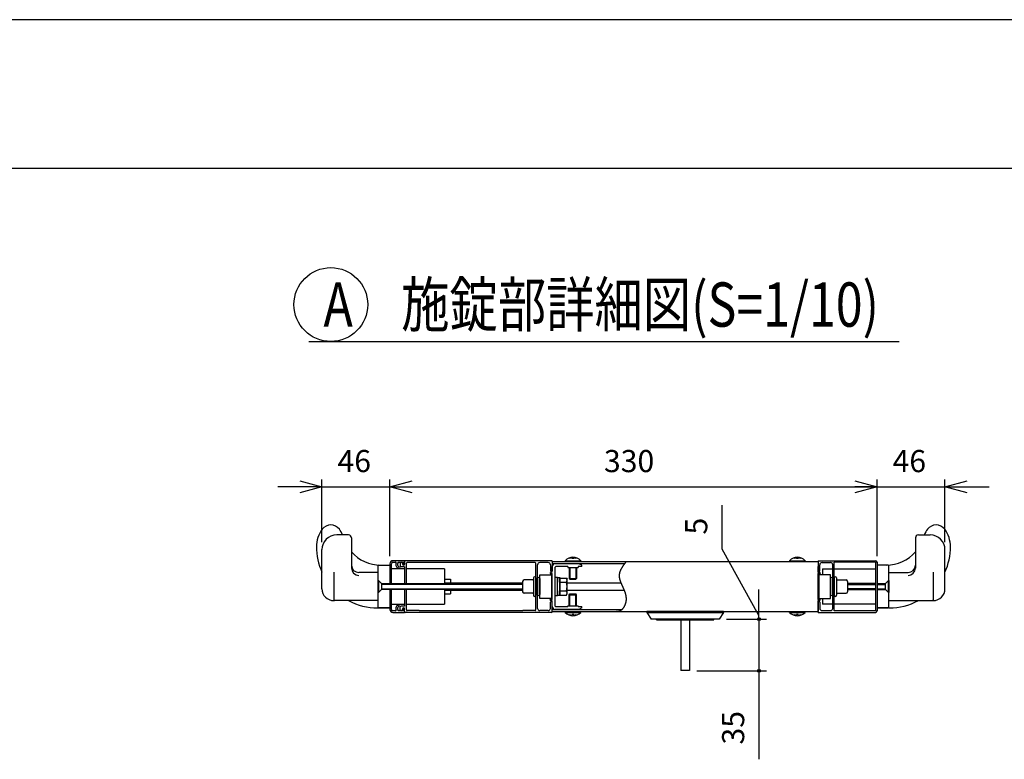
# Model space of a CAD drawing. Extents: x -526 to 21197, y -728 to 14615.
# Drawn here: x 10391 to 13726, y 12110 to 14615 of the extents above; entities that cross this region are included whole.
import ezdxf

# ---------------------------------------------------------------- set-up
doc = ezdxf.new("R2010")
doc.units = 0
doc.header["$LTSCALE"] = 70
for name, color, linetype in [('_0-0_0', 7, 'CONTINUOUS'), ('_0-1_LAYER_1', 7, 'CONTINUOUS'), ('_0-2_LAYER_2', 7, 'CONTINUOUS')]:
    doc.layers.add(name, color=color, linetype=linetype)
doc.styles.get("Standard").update_dxf_attribs({"font": 'txt', "bigfont": 'bigfont.shx'})

msp = doc.modelspace()

# ---------------------------------------------------------------- linework, layer by layer
at = {"layer": '_0-0_0', "color": 7, "linetype": 'Continuous'}
msp.add_line((21196.6, 14614.7), (-526.4, 14614.7), dxfattribs=at)
at = {"layer": '_0-0_0', "color": 3, "linetype": 'Continuous'}
msp.add_line((20395.9, 14111), (248.5, 14111), dxfattribs=at)
at = {"layer": '_0-1_LAYER_1', "color": 7, "linetype": 'Continuous'}
for p, q in [((11505, 12870), (11465, 12870)), ((11515, 12860), (11515, 12757.6)), ((13425, 12860), (13425, 12757.6)), ((13435, 12870), (13475, 12870)), ((11415, 12687.5), (11415, 12820)), ((13525, 12687.5), (13525, 12820)), ((11645, 12772.5), (11645, 12705)), ((11650, 12705), (11650, 12772.5)), ((11695, 12782.5), (11655, 12782.5)), ((11655, 12777.5), (11663.7, 12777.5)), ((11673.4, 12774.2), (11673.4, 12777.5)), ((11673.4, 12777.5), (11689.5, 12777.5)), ((11680, 12773.5), (11680, 12764)), ((11688, 12773.5), (11688, 12771)), ((11689.5, 12777.5), (11689.5, 12771.5)), ((11695, 12771.5), (11695, 12782.5)), ((11695, 12780), (11695, 12771)), ((12192.5, 12782.5), (11697.5, 12782.5)), ((11701, 12705), (11701, 12774)), ((11744.5, 12776.5), (11703.5, 12776.5)), ((11745, 12777), (11744.5, 12776.5)), ((12095, 12777), (11745, 12777)), ((12095.5, 12776.5), (12095, 12777)), ((12136.5, 12776.5), (12095.5, 12776.5)), ((12139, 12616), (12139, 12774)), ((12181.5, 12776.5), (12152.5, 12776.5)), ((12195, 12780), (13095, 12780)), ((12195, 12780), (12195, 12748)), ((12439.9, 12772.5), (12195, 12772.5)), ((12285, 12772.5), (12205, 12772.5)), ((12238.5, 12782.5), (12291.5, 12782.5)), ((12238.5, 12782.5), (12238.5, 12780)), ((12238.5, 12780), (12291.5, 12780)), ((12253.7, 12789.8), (12253.7, 12792.2)), ((12262, 12791.4), (12262, 12789.8)), ((12268, 12789.8), (12262, 12789.8)), ((12268, 12791.4), (12268, 12789.8)), ((12276.2, 12792.2), (12276.2, 12789.8)), ((12295, 12767.5), (12285, 12772.5)), ((12291.5, 12782.5), (12291.5, 12780)), ((12439.8, 12772.4), (12439.2, 12771.6)), ((12440.3, 12773.1), (12439.8, 12772.4)), ((12440.9, 12773.9), (12440.3, 12773.1)), ((12441.5, 12774.7), (12440.9, 12773.9)), ((12442, 12775.4), (12441.5, 12774.7)), ((12442.6, 12776.2), (12442, 12775.4)), ((12443.2, 12776.9), (12442.6, 12776.2)), ((12443.8, 12777.7), (12443.2, 12776.9)), ((12444.3, 12778.5), (12443.8, 12777.7)), ((12444.9, 12779.2), (12444.3, 12778.5)), ((12445.5, 12780), (12444.9, 12779.2)), ((12998.5, 12782.5), (13051.5, 12782.5)), ((12998.5, 12782.5), (12998.5, 12780)), ((12998.5, 12780), (13051.5, 12780)), ((13013.7, 12789.8), (13013.7, 12792.2)), ((13022, 12791.4), (13022, 12789.8)), ((13028, 12789.8), (13022, 12789.8)), ((13028, 12791.4), (13028, 12789.8)), ((13036.2, 12792.2), (13036.2, 12789.8)), ((13051.5, 12782.5), (13051.5, 12780)), ((13095, 12782.5), (13290, 12782.5)), ((13095, 12782.5), (13095, 12748)), ((13095, 12780), (13095, 12610)), ((13108.5, 12776.5), (13137.5, 12776.5)), ((13290, 12777.5), (13150, 12777.5)), ((13150, 12612.5), (13150, 12777.5)), ((13290, 12777.5), (13290, 12612.5)), ((13295, 12777.5), (13295, 12612.5)), ((11455, 12743.8), (11455, 12650)), ((11605, 12742.5), (11540, 12742.5)), ((11605, 12625), (11605, 12765)), ((11607.5, 12767.5), (11645, 12767.5)), ((11613.6, 12767.5), (11645, 12767.5)), ((11613.6, 12767.5), (11645, 12767.5)), ((11645, 12767.5), (11645, 12705)), ((11695, 12755), (11650, 12755)), ((11695, 12761.5), (11682.5, 12761.5)), ((11695, 12761.5), (11695, 12705)), ((11830, 12755), (11701, 12755)), ((11830, 12755), (11830, 12705)), ((12145, 12621), (12145, 12769)), ((12187.5, 12741.3), (12192.5, 12743.8)), ((12187.5, 12741.3), (12187.5, 12738.8)), ((12187.5, 12738.8), (12195, 12738.8)), ((12189, 12769), (12189, 12748)), ((12195, 12743.8), (12192.5, 12743.8)), ((12195, 12743.8), (12195, 12762.5)), ((12195, 12651.3), (12195, 12738.8)), ((12205, 12629), (12205, 12761)), ((12247.5, 12762.5), (12206.5, 12762.5)), ((12247.5, 12762.5), (12247.5, 12760)), ((12247.5, 12760), (12282.5, 12760)), ((12252.5, 12760), (12252.5, 12722.5)), ((12255, 12760), (12255, 12720)), ((12275, 12760), (12275, 12720)), ((12277.5, 12760), (12277.5, 12722.5)), ((12295, 12762.5), (12282.5, 12762.5)), ((12282.5, 12762.5), (12282.5, 12760)), ((12295, 12762.5), (12295, 12767.5)), ((12422.1, 12738.6), (12421.9, 12737.9)), ((12422.2, 12739.4), (12422.1, 12738.6)), ((12422.4, 12740.2), (12422.2, 12739.4)), ((12422.6, 12741), (12422.4, 12740.2)), ((12422.8, 12741.7), (12422.6, 12741)), ((12423, 12742.5), (12422.8, 12741.7)), ((12423.2, 12743.3), (12423, 12742.5)), ((12423.5, 12744), (12423.2, 12743.3)), ((12423.7, 12744.8), (12423.5, 12744)), ((12424, 12745.6), (12423.7, 12744.8)), ((12424.3, 12746.3), (12424, 12745.6)), ((12424.6, 12747.1), (12424.3, 12746.3)), ((12424.9, 12747.9), (12424.6, 12747.1)), ((12425.2, 12748.6), (12424.9, 12747.9)), ((12425.5, 12749.4), (12425.2, 12748.6)), ((12425.9, 12750.2), (12425.5, 12749.4)), ((12426.2, 12751), (12425.9, 12750.2)), ((12426.6, 12751.7), (12426.2, 12751)), ((12427, 12752.5), (12426.6, 12751.7)), ((12427.4, 12753.3), (12427, 12752.5)), ((12427.8, 12754), (12427.4, 12753.3)), ((12428.2, 12754.8), (12427.8, 12754)), ((12428.6, 12755.6), (12428.2, 12754.8)), ((12429, 12756.3), (12428.6, 12755.6)), ((12429.5, 12757.1), (12429, 12756.3)), ((12429.9, 12757.8), (12429.5, 12757.1)), ((12430.4, 12758.6), (12429.9, 12757.8)), ((12430.8, 12759.4), (12430.4, 12758.6)), ((12431.3, 12760.1), (12430.8, 12759.4)), ((12431.8, 12760.9), (12431.3, 12760.1)), ((12432.3, 12761.7), (12431.8, 12760.9)), ((12432.8, 12762.4), (12432.3, 12761.7)), ((12433.3, 12763.2), (12432.8, 12762.4)), ((12433.8, 12764), (12433.3, 12763.2)), ((12434.3, 12764.7), (12433.8, 12764)), ((12434.8, 12765.5), (12434.3, 12764.7)), ((12435.4, 12766.3), (12434.8, 12765.5)), ((12435.9, 12767), (12435.4, 12766.3)), ((12436.4, 12767.8), (12435.9, 12767)), ((12437, 12768.6), (12436.4, 12767.8)), ((12437.5, 12769.3), (12437, 12768.6)), ((12438.1, 12770.1), (12437.5, 12769.3)), ((12438.6, 12770.8), (12438.1, 12770.1)), ((12439.2, 12771.6), (12438.6, 12770.8)), ((13095, 12743.8), (13095, 12762.5)), ((13095, 12743.8), (13097.5, 12743.8)), ((13095, 12651.3), (13095, 12738.8)), ((13102.5, 12738.8), (13095, 12738.8)), ((13102.5, 12741.3), (13097.5, 12743.8)), ((13101, 12748), (13101, 12769)), ((13102.5, 12741.3), (13102.5, 12738.8)), ((13110, 12755), (13110, 12735)), ((13110, 12755), (13145, 12755)), ((13145, 12621), (13145, 12769)), ((13150, 12755), (13290, 12755)), ((13326.4, 12767.5), (13295, 12767.5)), ((13295, 12767.5), (13295, 12705)), ((13326.4, 12767.5), (13295, 12767.5)), ((13332.5, 12767.5), (13295, 12767.5)), ((13335, 12625), (13335, 12765)), ((13335, 12742.5), (13400, 12742.5)), ((13485, 12743.8), (13485, 12650)), ((11605, 12715), (11606.5, 12715)), ((11605, 12675), (11605, 12715)), ((11606.5, 12715), (11606.5, 12675)), ((11616.5, 12705), (11606.5, 12715)), ((11830, 12720), (11850, 12720)), ((11830, 12707.5), (12094.5, 12707.5)), ((11850, 12720), (11850, 12707.5)), ((12094.5, 12712.5), (12094.5, 12677.5)), ((12129, 12717.5), (12099.5, 12717.5)), ((12131.5, 12724.5), (12131.5, 12720)), ((12131.5, 12720), (12131.5, 12665.5)), ((12139, 12724.5), (12139, 12665.5)), ((12145, 12717.5), (12139, 12717.5)), ((12145, 12722), (12145, 12668)), ((12152.5, 12735), (12192.5, 12735)), ((12152.5, 12655), (12152.5, 12735)), ((12152.5, 12722), (12152.5, 12668)), ((12192.5, 12735), (12192.5, 12655)), ((12205, 12726.3), (12213, 12726.3)), ((12205, 12695), (12205, 12726.3)), ((12213, 12726.3), (12213, 12710)), ((12213, 12725.5), (12220.5, 12725.5)), ((12213, 12695), (12213, 12725.5)), ((12220.5, 12725.5), (12220.5, 12664.5)), ((12220.5, 12666.1), (12220.5, 12723.9)), ((12220.5, 12723.9), (12243, 12723.9)), ((12220.5, 12709.4), (12242.8, 12709.4)), ((12243, 12723.9), (12245.5, 12719.5)), ((12245.5, 12670.5), (12245.5, 12719.5)), ((12245.5, 12707.5), (12427.5, 12707.5)), ((12252.5, 12722.5), (12255, 12720)), ((12252.5, 12722.5), (12277.5, 12722.5)), ((12255, 12720), (12275, 12720)), ((12277.5, 12722.5), (12275, 12720)), ((12421.6, 12734.8), (12421.5, 12734)), ((12421.5, 12734), (12421.5, 12733.2)), ((12421.5, 12733.2), (12421.5, 12732.4)), ((12421.5, 12732.4), (12421.5, 12731.7)), ((12421.5, 12731.7), (12421.5, 12730.9)), ((12421.5, 12730.9), (12421.5, 12730.1)), ((12421.5, 12730.1), (12421.6, 12729.3)), ((12421.7, 12736.3), (12421.6, 12735.5)), ((12421.6, 12735.5), (12421.6, 12734.8)), ((12421.6, 12729.3), (12421.6, 12728.6)), ((12421.6, 12728.6), (12421.7, 12727.8)), ((12421.8, 12737.1), (12421.7, 12736.3)), ((12421.7, 12727.8), (12421.8, 12727)), ((12421.9, 12737.9), (12421.8, 12737.1)), ((12421.8, 12727), (12421.9, 12726.2)), ((12421.9, 12726.2), (12422, 12725.5)), ((12422, 12725.5), (12422.1, 12724.7)), ((12422.1, 12724.7), (12422.3, 12723.9)), ((12422.3, 12723.9), (12422.4, 12723.1)), ((12422.4, 12723.1), (12422.6, 12722.3)), ((12422.6, 12722.3), (12422.8, 12721.5)), ((12422.8, 12721.5), (12423, 12720.8)), ((12423, 12720.8), (12423.2, 12720)), ((12423.2, 12720), (12423.4, 12719.2)), ((12423.4, 12719.2), (12423.6, 12718.4)), ((12423.6, 12718.4), (12423.8, 12717.6)), ((12423.8, 12717.6), (12424.1, 12716.8)), ((12424.1, 12716.8), (12424.3, 12716)), ((12424.3, 12716), (12424.6, 12715.2)), ((12424.6, 12715.2), (12424.9, 12714.4)), ((12424.9, 12714.4), (12425.1, 12713.7)), ((12425.1, 12713.7), (12425.4, 12712.9)), ((12425.4, 12712.9), (12425.7, 12712.1)), ((12425.7, 12712.1), (12426, 12711.3)), ((12426, 12711.3), (12426.3, 12710.5)), ((12426.3, 12710.5), (12426.6, 12709.7)), ((12426.6, 12709.7), (12426.9, 12708.9)), ((12426.9, 12708.9), (12427.3, 12708.1)), ((12427.3, 12708.1), (12427.6, 12707.3)), ((12427.6, 12707.3), (12427.9, 12706.5)), ((12427.9, 12706.5), (12428.3, 12705.7)), ((12428.3, 12705.7), (12428.6, 12704.8)), ((13137.5, 12735), (13097.5, 12735)), ((13097.5, 12735), (13097.5, 12655)), ((13137.5, 12655), (13137.5, 12735)), ((13137.5, 12722), (13137.5, 12668)), ((13145, 12722), (13145, 12668)), ((13145, 12717.5), (13150, 12717.5)), ((13150, 12724.5), (13150, 12665.5)), ((13157.5, 12724.5), (13157.5, 12720)), ((13157.5, 12720), (13157.5, 12665.5)), ((13160, 12717.5), (13190, 12717.5)), ((13195, 12712.5), (13195, 12677.5)), ((13333.5, 12715), (13323.5, 12705)), ((13333.5, 12715), (13335, 12715)), ((13333.5, 12675), (13333.5, 12715)), ((13335, 12715), (13335, 12675)), ((11606.5, 12675), (11605, 12675)), ((11606.5, 12675), (11616.5, 12685)), ((11616.5, 12705), (12094.5, 12705)), ((11616.5, 12705), (11616.5, 12685)), ((12094.5, 12702.5), (11616.5, 12702.5)), ((11616.5, 12687.5), (12094.5, 12687.5)), ((12094.5, 12685), (11616.5, 12685)), ((11645, 12685), (11645, 12622.5)), ((11645, 12685), (11645, 12617.5)), ((11650, 12617.5), (11650, 12685)), ((11695, 12685), (11695, 12628.5)), ((11701, 12616), (11701, 12685)), ((11830, 12685), (11830, 12682.5)), ((11830, 12682.5), (11830, 12635)), ((11830, 12682.5), (12094.5, 12682.5)), ((11850, 12682.5), (11850, 12670)), ((12129, 12672.5), (12099.5, 12672.5)), ((12145, 12672.5), (12139, 12672.5)), ((12205, 12663.8), (12205, 12695)), ((12213, 12664.5), (12213, 12695)), ((12213, 12680), (12213, 12663.8)), ((12220.5, 12680.6), (12242.8, 12680.6)), ((12245.5, 12682.5), (12438.4, 12682.5)), ((12428.6, 12704.8), (12429, 12704)), ((12429, 12704), (12429.3, 12703.2)), ((12429.3, 12703.2), (12429.7, 12702.4)), ((12429.7, 12702.4), (12430, 12701.6)), ((12430, 12701.6), (12430.4, 12700.8)), ((12430.4, 12700.8), (12430.8, 12700)), ((12430.8, 12700), (12431.1, 12699.2)), ((12431.1, 12699.2), (12431.5, 12698.3)), ((12431.5, 12698.3), (12431.9, 12697.5)), ((12431.9, 12697.5), (12432.3, 12696.7)), ((12432.3, 12696.7), (12432.6, 12695.9)), ((12432.6, 12695.9), (12433, 12695)), ((12433, 12695), (12433.4, 12694.2)), ((12433.4, 12694.2), (12433.8, 12693.4)), ((12433.8, 12693.4), (12434.1, 12692.6)), ((12434.1, 12692.6), (12434.5, 12691.7)), ((12434.5, 12691.7), (12434.9, 12690.9)), ((12434.9, 12690.9), (12435.2, 12690.1)), ((12435.2, 12690.1), (12435.6, 12689.2)), ((12435.6, 12689.2), (12436, 12688.4)), ((12436, 12688.4), (12436.3, 12687.5)), ((12436.3, 12687.5), (12436.7, 12686.7)), ((12436.7, 12686.7), (12437.1, 12685.8)), ((12437.1, 12685.8), (12437.4, 12685)), ((12437.4, 12685), (12437.8, 12684.2)), ((12437.8, 12684.2), (12438.1, 12683.3)), ((12438.1, 12683.3), (12438.5, 12682.4)), ((12438.5, 12682.4), (12438.8, 12681.6)), ((12438.8, 12681.6), (12439.1, 12680.7)), ((12439.1, 12680.7), (12439.4, 12679.9)), ((12439.4, 12679.9), (12439.8, 12679)), ((12439.8, 12679), (12440.1, 12678.1)), ((12440.1, 12678.1), (12440.4, 12677.3)), ((12440.4, 12677.3), (12440.7, 12676.4)), ((12440.7, 12676.4), (12441, 12675.5)), ((12441, 12675.5), (12441.3, 12674.7)), ((12441.3, 12674.7), (12441.5, 12673.8)), ((12441.5, 12673.8), (12441.8, 12672.9)), ((12441.8, 12672.9), (12442.1, 12672)), ((12442.1, 12672), (12442.3, 12671.1)), ((13145, 12672.5), (13150, 12672.5)), ((13160, 12672.5), (13190, 12672.5)), ((13290, 12705), (13195, 12705)), ((13195, 12702.5), (13290, 12702.5)), ((13290, 12687.5), (13195, 12687.5)), ((13195, 12685), (13290, 12685)), ((13295, 12705), (13323.5, 12705)), ((13295, 12702.5), (13323.5, 12702.5)), ((13295, 12687.5), (13323.5, 12687.5)), ((13295, 12685), (13323.5, 12685)), ((13295, 12685), (13295, 12622.5)), ((13323.5, 12685), (13323.5, 12705)), ((13323.5, 12685), (13333.5, 12675)), ((13335, 12675), (13333.5, 12675)), ((11605, 12647.5), (11455, 12647.5)), ((11830, 12670), (11850, 12670)), ((12192.5, 12655), (12152.5, 12655)), ((12187.5, 12648.8), (12187.5, 12651.3)), ((12187.5, 12651.3), (12195, 12651.3)), ((12187.5, 12648.8), (12192.5, 12646.3)), ((12189, 12621), (12189, 12642)), ((12195, 12646.3), (12192.5, 12646.3)), ((12195, 12627.5), (12195, 12646.3)), ((12195, 12610), (12195, 12642)), ((12213, 12663.8), (12205, 12663.8)), ((12220.5, 12664.5), (12213, 12664.5)), ((12220.5, 12666.1), (12243, 12666.1)), ((12243, 12666.1), (12245.5, 12670.5)), ((12252.5, 12667.5), (12255, 12670)), ((12252.5, 12630), (12252.5, 12667.5)), ((12252.5, 12667.5), (12277.5, 12667.5)), ((12255, 12670), (12275, 12670)), ((12255, 12630), (12255, 12670)), ((12277.5, 12667.5), (12275, 12670)), ((12275, 12630), (12275, 12670)), ((12277.5, 12630), (12277.5, 12667.5)), ((12442.3, 12671.1), (12442.6, 12670.3)), ((12442.6, 12670.3), (12442.8, 12669.4)), ((12442.9, 12638.5), (12442.6, 12637.6)), ((12442.8, 12669.4), (12443, 12668.5)), ((12443.2, 12639.5), (12442.9, 12638.5)), ((12443, 12668.5), (12443.2, 12667.6)), ((12443.2, 12667.6), (12443.4, 12666.7)), ((12443.4, 12640.5), (12443.2, 12639.5)), ((12443.4, 12666.7), (12443.6, 12665.8)), ((12443.6, 12641.4), (12443.4, 12640.5)), ((12443.6, 12665.8), (12443.8, 12664.9)), ((12443.8, 12642.4), (12443.6, 12641.4)), ((12443.8, 12664.9), (12444, 12664)), ((12444, 12643.4), (12443.8, 12642.4)), ((12444, 12664), (12444.1, 12663.1)), ((12444.2, 12644.3), (12444, 12643.4)), ((12444.1, 12663.1), (12444.3, 12662.2)), ((12444.3, 12645.3), (12444.2, 12644.3)), ((12444.3, 12662.2), (12444.4, 12661.3)), ((12444.5, 12646.3), (12444.3, 12645.3)), ((12444.4, 12661.3), (12444.5, 12660.3)), ((12444.5, 12660.3), (12444.6, 12659.4)), ((12444.6, 12647.2), (12444.5, 12646.3)), ((12444.6, 12659.4), (12444.7, 12658.5)), ((12444.7, 12648.2), (12444.6, 12647.2)), ((12444.7, 12658.5), (12444.8, 12657.6)), ((12444.8, 12649.1), (12444.7, 12648.2)), ((12444.8, 12657.6), (12444.8, 12656.6)), ((12444.8, 12656.6), (12444.9, 12655.7)), ((12444.9, 12651), (12444.8, 12650.1)), ((12444.8, 12650.1), (12444.8, 12649.1)), ((12444.9, 12655.7), (12444.9, 12654.8)), ((12444.9, 12654.8), (12444.9, 12653.9)), ((12444.9, 12653.9), (12444.9, 12652.9)), ((12444.9, 12652.9), (12444.9, 12652)), ((12444.9, 12652), (12444.9, 12651)), ((13102.5, 12651.3), (13095, 12651.3)), ((13095, 12627.5), (13095, 12646.3)), ((13095, 12646.3), (13097.5, 12646.3)), ((13095, 12607.5), (13095, 12642)), ((13097.5, 12655), (13137.5, 12655)), ((13102.5, 12648.8), (13097.5, 12646.3)), ((13101, 12642), (13101, 12621)), ((13102.5, 12648.8), (13102.5, 12651.3)), ((13110, 12655), (13110, 12635)), ((13335, 12647.5), (13485, 12647.5)), ((11603.7, 12622.5), (11607.5, 12622.5)), ((11607.5, 12622.5), (11645, 12622.5)), ((11645, 12622.5), (11607.5, 12622.5)), ((11650, 12635), (11695, 12635)), ((11663.7, 12612.5), (11655, 12612.5)), ((11655, 12607.5), (11695, 12607.5)), ((11673.4, 12612.5), (11673.4, 12615.8)), ((11689.5, 12612.5), (11673.4, 12612.5)), ((11680, 12616.5), (11680, 12626)), ((11695, 12628.5), (11682.5, 12628.5)), ((11688, 12616.5), (11688, 12619)), ((11689.5, 12618.5), (11689.5, 12612.5)), ((11695, 12610), (11695, 12619)), ((11695, 12607.5), (11695, 12618.5)), ((12192.5, 12607.5), (11697.5, 12607.5)), ((11701, 12635), (11830, 12635)), ((11744.5, 12613.5), (11703.5, 12613.5)), ((11745, 12613), (11744.5, 12613.5)), ((12095, 12613), (11745, 12613)), ((12095.5, 12613.5), (12095, 12613)), ((12136.5, 12613.5), (12095.5, 12613.5)), ((12181.5, 12613.5), (12152.5, 12613.5)), ((12195, 12617.5), (12431.4, 12617.5)), ((12195, 12610), (13095, 12610)), ((12285, 12617.5), (12205, 12617.5)), ((12206.5, 12627.5), (12247.5, 12627.5)), ((12238.5, 12610), (12291.5, 12610)), ((12238.5, 12607.5), (12238.5, 12610)), ((12238.5, 12607.5), (12291.5, 12607.5)), ((12247.5, 12630), (12282.5, 12630)), ((12247.5, 12627.5), (12247.5, 12630)), ((12282.5, 12627.5), (12282.5, 12630)), ((12282.5, 12627.5), (12295, 12627.5)), ((12295, 12622.5), (12285, 12617.5)), ((12291.5, 12607.5), (12291.5, 12610)), ((12295, 12622.5), (12295, 12627.5)), ((12412, 12610), (12411.1, 12610)), ((12412.9, 12609.9), (12412, 12610)), ((12413.8, 12609.9), (12412.9, 12609.9)), ((12414.6, 12609.9), (12413.8, 12609.9)), ((12415.5, 12609.9), (12414.6, 12609.9)), ((12416.4, 12610), (12415.5, 12609.9)), ((12417.2, 12610), (12416.4, 12610)), ((12418.1, 12610.1), (12417.2, 12610)), ((12418.9, 12610.3), (12418.1, 12610.1)), ((12419.7, 12610.5), (12418.9, 12610.3)), ((12420.5, 12610.7), (12419.7, 12610.5)), ((12421.3, 12610.9), (12420.5, 12610.7)), ((12422.1, 12611.2), (12421.3, 12610.9)), ((12422.9, 12611.5), (12422.1, 12611.2)), ((12423.7, 12611.9), (12422.9, 12611.5)), ((12424.4, 12612.3), (12423.7, 12611.9)), ((12425.2, 12612.7), (12424.4, 12612.3)), ((12425.9, 12613.1), (12425.2, 12612.7)), ((12426.6, 12613.6), (12425.9, 12613.1)), ((12427.3, 12614), (12426.6, 12613.6)), ((12428, 12614.6), (12427.3, 12614)), ((12428.7, 12615.1), (12428, 12614.6)), ((12429.4, 12615.7), (12428.7, 12615.1)), ((12430.1, 12616.3), (12429.4, 12615.7)), ((12430.7, 12616.9), (12430.1, 12616.3)), ((12431.4, 12617.5), (12430.7, 12616.9)), ((12432, 12618.2), (12431.4, 12617.5)), ((12432.6, 12618.8), (12432, 12618.2)), ((12433.2, 12619.5), (12432.6, 12618.8)), ((12433.8, 12620.3), (12433.2, 12619.5)), ((12434.4, 12621), (12433.8, 12620.3)), ((12435, 12621.7), (12434.4, 12621)), ((12435.5, 12622.5), (12435, 12621.7)), ((12436, 12623.3), (12435.5, 12622.5)), ((12436.6, 12624.1), (12436, 12623.3)), ((12437.1, 12624.9), (12436.6, 12624.1)), ((12437.6, 12625.8), (12437.1, 12624.9)), ((12438.1, 12626.6), (12437.6, 12625.8)), ((12438.5, 12627.5), (12438.1, 12626.6)), ((12439, 12628.4), (12438.5, 12627.5)), ((12439.4, 12629.2), (12439, 12628.4)), ((12439.8, 12630.1), (12439.4, 12629.2)), ((12440.2, 12631), (12439.8, 12630.1)), ((12440.6, 12632), (12440.2, 12631)), ((12441, 12632.9), (12440.6, 12632)), ((12441.3, 12633.8), (12441, 12632.9)), ((12441.7, 12634.7), (12441.3, 12633.8)), ((12442, 12635.7), (12441.7, 12634.7)), ((12442.3, 12636.6), (12442, 12635.7)), ((12442.6, 12637.6), (12442.3, 12636.6)), ((12515, 12610), (12515, 12607.5)), ((12775, 12610), (12515, 12610)), ((12515, 12607.5), (12530, 12585)), ((12515, 12607.5), (12775, 12607.5)), ((12775, 12607.5), (12760, 12585)), ((12775, 12607.5), (12775, 12610)), ((12998.5, 12610), (13051.5, 12610)), ((12998.5, 12607.5), (12998.5, 12610)), ((12998.5, 12607.5), (13051.5, 12607.5)), ((13051.5, 12607.5), (13051.5, 12610)), ((13095, 12607.5), (13290, 12607.5)), ((13108.5, 12613.5), (13137.5, 12613.5)), ((13145, 12635), (13110, 12635)), ((13290, 12635), (13150, 12635)), ((13290, 12612.5), (13150, 12612.5)), ((13332.5, 12622.5), (13295, 12622.5)), ((13295, 12622.5), (13332.5, 12622.5)), ((13336.2, 12622.5), (13332.5, 12622.5)), ((12253.7, 12600.2), (12253.7, 12597.8)), ((12262, 12598.6), (12262, 12600.2)), ((12268, 12600.2), (12262, 12600.2)), ((12268, 12598.6), (12268, 12600.2)), ((12276.2, 12597.8), (12276.2, 12600.2)), ((12760, 12585), (12530, 12585)), ((12547.5, 12582.5), (12547.5, 12585)), ((12547.5, 12582.5), (12742.5, 12582.5)), ((12630, 12582.5), (12630, 12410.5)), ((12660, 12582.5), (12660, 12410.5)), ((12742.5, 12582.5), (12742.5, 12585)), ((13013.7, 12600.2), (13013.7, 12597.8)), ((13022, 12598.6), (13022, 12600.2)), ((13028, 12600.2), (13022, 12600.2)), ((13028, 12598.6), (13028, 12600.2)), ((13036.2, 12597.8), (13036.2, 12600.2)), ((12660, 12410.5), (12630, 12410.5))]:
    msp.add_line(p, q, dxfattribs=at)
for centre, radius, start, end in [((11495, 12830), 98.7, 143.1301, 180), ((11445, 12867.5), 36.2, 36.8699, 143.1301), ((11395, 12830), 98.7, 23.8951, 36.8699), ((13545, 12830), 98.7, 143.1301, 156.1049), ((13495, 12867.5), 36.2, 36.8699, 143.1301), ((13445, 12830), 98.7, 0, 36.8699), ((11465, 12820), 50, 90, 180), ((11505, 12860), 10, 0, 90), ((13435, 12860), 10, 90, 180), ((13475, 12820), 50, 0, 90), ((11603.7, 12830), 207.5, 180, 204.5445), ((11613.6, 12897.5), 130, 220.6954, 270), ((13326.4, 12897.5), 130, 270, 319.3046), ((13336.2, 12830), 207.5, 335.4555, 0), ((11655, 12772.5), 10, 90, 180), ((11655, 12772.5), 5, 90, 180), ((11663.7, 12775), 2.5, 333.9856, 90), ((11676.5, 12768.8), 11.7, 153.9856, 252.2084), ((11676.5, 12768.8), 6.25, 120, 252.2084), ((11684, 12773.5), 4, 0, 180), ((11697.5, 12780), 2.5, 90, 180), ((11703.5, 12774), 2.5, 90, 180), ((12136.5, 12774), 2.5, 0, 90), ((12152.5, 12769), 7.5, 90, 180), ((12181.5, 12769), 7.5, 0, 90), ((12192.5, 12780), 2.5, 0, 90), ((12205, 12762.5), 10, 90, 180), ((12265, 12757.7), 36.3, 43.082, 136.918), ((12265, 12754), 37.5, 94.5886, 107.4576), ((12265, 12754), 37.5, 72.5424, 85.4114), ((13025, 12757.7), 36.3, 43.082, 136.918), ((13025, 12754), 37.5, 94.5886, 107.4576), ((13025, 12754), 37.5, 72.5424, 85.4114), ((13108.5, 12769), 7.5, 90, 180), ((13137.5, 12769), 7.5, 0, 90), ((13290, 12777.5), 5, 0, 90), ((11540, 12767.5), 25, 180, 270), ((11540, 12757.6), 25, 180, 270), ((11607.5, 12765), 2.5, 90, 180), ((11673.7, 12760.2), 2.75, 252.2084, 72.2084), ((11682.5, 12764), 2.5, 180, 270), ((11691.5, 12771), 3.5, 180, 0), ((11692.2, 12771.5), 2.75, 180, 0), ((12192, 12748), 3, 180, 0), ((12206.5, 12761), 1.5, 90, 180), ((13098, 12748), 3, 180, 0), ((13332.5, 12765), 2.5, 0, 90), ((13400, 12767.5), 25, 270, 0), ((13400, 12757.6), 25, 270, 0), ((12099.5, 12712.5), 5, 90, 180), ((12129, 12720), 2.5, 270, 0), ((12135.2, 12724.5), 3.75, 90, 180), ((12135.2, 12724.5), 3.75, 0, 90), ((12148.7, 12722), 3.75, 90, 180), ((12148.7, 12722), 3.75, 0, 90), ((12232.2, 12716.7), 12.8, 325.616, 34.384), ((12197.2, 12695), 47.8, 342.4122, 17.5878), ((13141.2, 12722), 3.75, 90, 180), ((13141.2, 12722), 3.75, 0, 90), ((13153.7, 12724.5), 3.75, 90, 180), ((13153.7, 12724.5), 3.75, 0, 90), ((13160, 12720), 2.5, 180, 270), ((13190, 12712.5), 5, 0, 90), ((11455, 12687.5), 40, 180, 270), ((12099.5, 12677.5), 5, 180, 270), ((12129, 12670), 2.5, 0, 90), ((12232.2, 12673.3), 12.8, 325.616, 34.384), ((13160, 12670), 2.5, 90, 180), ((13190, 12677.5), 5, 270, 0), ((13485, 12687.5), 40, 270, 0), ((11457.5, 12650), 2.5, 180, 270), ((11603.7, 12830), 207.5, 241.5843, 270), ((12135.2, 12665.5), 3.75, 180, 270), ((12135.2, 12665.5), 3.75, 270, 0), ((12148.7, 12668), 3.75, 180, 270), ((12148.7, 12668), 3.75, 270, 0), ((12192, 12642), 3, 0, 180), ((13098, 12642), 3, 0, 180), ((13141.2, 12668), 3.75, 180, 270), ((13141.2, 12668), 3.75, 270, 0), ((13153.7, 12665.5), 3.75, 180, 270), ((13153.7, 12665.5), 3.75, 270, 0), ((13336.2, 12830), 207.5, 270, 298.4157), ((13482.5, 12650), 2.5, 270, 0), ((11607.5, 12625), 2.5, 180, 270), ((11655, 12617.5), 10, 180, 270), ((11655, 12617.5), 5, 180, 270), ((11663.7, 12615), 2.5, 270, 26.0144), ((11676.5, 12621.3), 11.7, 107.7916, 206.0144), ((11676.5, 12621.3), 6.25, 107.7916, 240), ((11673.7, 12629.8), 2.75, 287.7916, 107.7916), ((11682.5, 12626), 2.5, 90, 180), ((11684, 12616.5), 4, 180, 0), ((11691.5, 12619), 3.5, 0, 180), ((11692.2, 12618.5), 2.75, 0, 180), ((11697.5, 12610), 2.5, 180, 270), ((11703.5, 12616), 2.5, 180, 270), ((12136.5, 12616), 2.5, 270, 0), ((12152.5, 12621), 7.5, 180, 270), ((12181.5, 12621), 7.5, 270, 0), ((12192.5, 12610), 2.5, 270, 0), ((12205, 12627.5), 10, 180, 270), ((12206.5, 12629), 1.5, 180, 270), ((12265, 12632.3), 36.3, 223.082, 316.918), ((13025, 12632.3), 36.3, 223.082, 316.918), ((13108.5, 12621), 7.5, 180, 270), ((13137.5, 12621), 7.5, 270, 0), ((13290, 12612.5), 5, 270, 0), ((13332.5, 12625), 2.5, 270, 0), ((12265, 12636), 37.5, 252.5424, 265.4114), ((12265, 12636), 37.5, 274.5886, 287.4576), ((13025, 12636), 37.5, 252.5424, 265.4114), ((13025, 12636), 37.5, 274.5886, 287.4576)]:
    msp.add_arc(centre, radius, start, end, dxfattribs=at)
at = {"layer": '_0-2_LAYER_2', "color": 7, "linetype": 'Continuous'}
for p, q in [((11370, 13525), (13370, 13525)), ((11340, 13052.6), (11415, 13032.5)), ((11415, 12845), (11415, 13057.5)), ((11645, 12797.5), (11645, 13057.5)), ((11645, 13032.5), (11720, 13052.6)), ((13220, 13052.6), (13295, 13032.5)), ((13295, 12797.5), (13295, 13057.5)), ((13525, 12845), (13525, 13057.5)), ((13525, 13032.5), (13600, 13052.6)), ((11340, 13032.5), (11265, 13032.5)), ((11415, 13032.5), (11340, 13012.4)), ((11415, 13032.5), (11340, 13032.5)), ((11415, 13032.5), (11645, 13032.5)), ((11720, 13012.4), (11645, 13032.5)), ((11645, 13032.5), (13295, 13032.5)), ((11645, 13032.5), (11720, 13032.5)), ((13295, 13032.5), (13220, 13012.4)), ((13295, 13032.5), (13220, 13032.5)), ((13295, 13032.5), (13525, 13032.5)), ((13600, 13012.4), (13525, 13032.5)), ((13525, 13032.5), (13600, 13032.5)), ((13600, 13032.5), (13675, 13032.5)), ((12770, 12821.2), (12770, 12971.2)), ((12895, 12597.5), (12770, 12821.2)), ((12895, 12610), (12895, 12685)), ((12895, 12585), (12895, 12610)), ((12785, 12585), (12920, 12585)), ((12895, 12585), (12895, 12410)), ((12685, 12410), (12920, 12410)), ((12895, 12410), (12895, 12110))]:
    msp.add_line(p, q, dxfattribs=at)
for centre, radius in [((11445, 13650), 125), ((12895, 12585), 4.69), ((12895, 12410), 4.69)]:
    msp.add_circle(centre, radius, dxfattribs=at)

# ---------------------------------------------------------------- texts
at = {"layer": '_0-2_LAYER_2', "color": 7, "width": 0.8}
msp.add_text('A\u3000施錠部詳細図(S=1/10)', height=150, dxfattribs=at).set_placement((11420, 13575))
at = {"layer": '_0-2_LAYER_2', "color": 7}
for s, p in [('46', (11467.5, 13082.5)), ('330', (12370, 13082.5)), ('46', (13347.5, 13082.5))]:
    msp.add_text(s, height=75, dxfattribs=at).set_placement(p)
for s, p in [('5', (12720, 12871.2)), ('35', (12845, 12160))]:
    msp.add_text(s, height=75, rotation=90, dxfattribs=at).set_placement(p)

doc.saveas('drawing.dxf')
